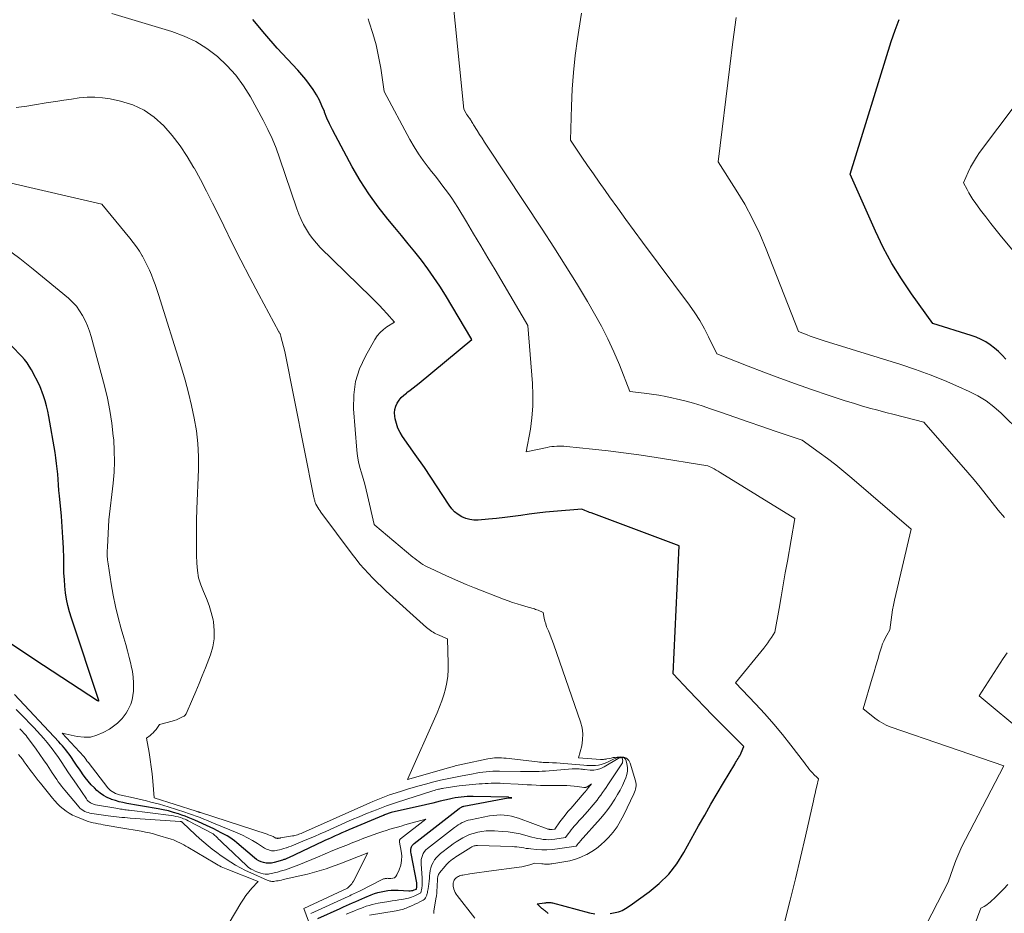
# Model space of a CAD drawing. Units: feet. Extents: x 1196672 to 1206016, y 7068870 to 7076370.
# Drawn here: x 1197164 to 1197417, y 7074324 to 7074553 of the extents above; entities that cross this region are included whole.
import ezdxf

# ---------------------------------------------------------------- set-up
doc = ezdxf.new("R2010")
doc.units = ezdxf.units.FT
doc.header["$MEASUREMENT"] = 0
doc.layers.add('Level 44', color=7, linetype='Continuous', lineweight=0)
doc.layers.add('Level 45', color=7, linetype='Continuous', lineweight=0)

msp = doc.modelspace()

# ---------------------------------------------------------------- linework, layer by layer
at = {"layer": 'Level 44', "color": 32, "linetype": 'Continuous', "lineweight": 30, "flags": 128}
for points, elevation in [([(1197315.72, 7074323.89), (1197317.42, 7074324.23), (1197317.9, 7074324.35), (1197318.35, 7074324.5), (1197318.8, 7074324.69), (1197319.23, 7074324.91), (1197319.65, 7074325.16), (1197320.06, 7074325.42), (1197320.47, 7074325.69), (1197320.87, 7074325.97), (1197325.69, 7074329.44), (1197328.33, 7074331.61), (1197330.74, 7074333.99), (1197332.81, 7074336.66), (1197334.65, 7074339.53), (1197338.39, 7074346.33), (1197339.96, 7074349.13), (1197341.54, 7074351.91), (1197343.15, 7074354.68), (1197344.79, 7074357.43), (1197347.67, 7074362.22), (1197347.88, 7074362.57), (1197348.1, 7074362.92), (1197348.31, 7074363.27), (1197348.53, 7074363.61), (1197348.74, 7074363.96), (1197348.94, 7074364.32), (1197349.12, 7074364.68), (1197349.29, 7074365.05), (1197350.04, 7074366.71), (1197344.05, 7074372.68), (1197341.99, 7074374.76), (1197339.94, 7074376.86), (1197337.91, 7074378.97), (1197335.89, 7074381.1), (1197331.89, 7074385.39), (1197333.42, 7074418.19), (1197310.84, 7074426.61), (1197310.44, 7074426.76), (1197310.05, 7074426.92), (1197309.66, 7074427.09), (1197309.27, 7074427.26), (1197308.5, 7074427.62), (1197301.21, 7074427.01), (1197299.11, 7074426.81), (1197297.02, 7074426.58), (1197294.93, 7074426.3), (1197292.85, 7074426), (1197290.77, 7074425.69), (1197288.69, 7074425.42), (1197286.59, 7074425.19), (1197284.5, 7074425), (1197281.92, 7074424.79), (1197280.81, 7074424.79), (1197279.73, 7074424.92), (1197278.68, 7074425.23), (1197277.66, 7074425.65), (1197276.72, 7074426.24), (1197275.85, 7074426.92), (1197275.1, 7074427.71), (1197274.42, 7074428.59), (1197268.09, 7074438.28), (1197265.7, 7074441.61), (1197262.5, 7074446.23), (1197261.86, 7074447.29), (1197261.32, 7074448.4), (1197260.92, 7074449.56), (1197260.62, 7074450.76), (1197260.49, 7074451.46), (1197260.43, 7074452.33), (1197260.5, 7074453.18), (1197260.74, 7074453.99), (1197261.11, 7074454.77), (1197261.62, 7074455.51), (1197262.18, 7074456.19), (1197262.82, 7074456.81), (1197263.5, 7074457.38), (1197263.63, 7074457.48), (1197264.41, 7074458.07), (1197265.19, 7074458.67), (1197265.96, 7074459.28), (1197266.72, 7074459.9), (1197280.25, 7074471.1), (1197273.47, 7074482.47), (1197272.04, 7074484.77), (1197270.55, 7074487.04), (1197268.98, 7074489.24), (1197267.35, 7074491.41), (1197265.67, 7074493.55), (1197263.97, 7074495.67), (1197262.25, 7074497.77), (1197260.52, 7074499.86), (1197258.76, 7074501.96), (1197256.24, 7074505.16), (1197253.85, 7074508.45), (1197251.66, 7074511.88), (1197249.61, 7074515.41), (1197245.27, 7074523.41), (1197244.51, 7074524.89), (1197243.78, 7074526.38), (1197243.12, 7074527.9), (1197242.5, 7074529.44), (1197242.45, 7074529.57), (1197241.83, 7074531.04), (1197241.16, 7074532.47), (1197240.4, 7074533.85), (1197239.57, 7074535.2), (1197238.67, 7074536.51), (1197237.72, 7074537.78), (1197236.71, 7074539), (1197235.66, 7074540.19), (1197230.37, 7074545.85), (1197227.16, 7074549.46), (1197224.08, 7074553.16)], 2200), ([(1197417.14, 7074466.02), (1197416.24, 7074467.05), (1197415.29, 7074468.02), (1197414.26, 7074468.91), (1197413.17, 7074469.74), (1197412.02, 7074470.47), (1197410.83, 7074471.13), (1197409.58, 7074471.67), (1197408.3, 7074472.14), (1197398.49, 7074475.22), (1197393.01, 7074482.78), (1197390.39, 7074486.63), (1197387.95, 7074490.58), (1197385.76, 7074494.67), (1197383.74, 7074498.87), (1197377.27, 7074513.5), (1197387.8, 7074547.54), (1197388.78, 7074550.4), (1197389.86, 7074553.21)], 2210), ([(1197161.97, 7074393.24), (1197166.16, 7074390.39), (1197170.39, 7074387.59), (1197184.29, 7074378.53), (1197184.34, 7074378.5), (1197184.38, 7074378.48), (1197184.43, 7074378.45), (1197184.47, 7074378.43), (1197184.56, 7074378.38), (1197184.59, 7074378.39), (1197184.62, 7074378.42), (1197184.62, 7074378.45), (1197184.61, 7074378.48), (1197177.59, 7074399.61), (1197177.1, 7074401.22), (1197176.68, 7074402.85), (1197176.36, 7074404.5), (1197176.1, 7074406.16), (1197175.91, 7074407.84), (1197175.77, 7074409.52), (1197175.68, 7074411.2), (1197175.63, 7074412.89), (1197175.6, 7074414.93), (1197175.53, 7074417.64), (1197175.42, 7074420.35), (1197175.24, 7074423.05), (1197175.02, 7074425.75), (1197174.53, 7074431.02), (1197174.4, 7074432.41), (1197174.28, 7074433.79), (1197174.17, 7074435.18), (1197174.07, 7074436.57), (1197173.95, 7074437.96), (1197173.8, 7074439.34), (1197173.61, 7074440.72), (1197173.39, 7074442.1), (1197171.79, 7074451.39), (1197171.52, 7074452.73), (1197171.21, 7074454.06), (1197170.82, 7074455.36), (1197170.39, 7074456.66), (1197169.46, 7074459.23), (1197167.33, 7074463.32), (1197166.79, 7074464.25), (1197166.21, 7074465.13), (1197165.56, 7074465.96), (1197164.85, 7074466.76), (1197162.24, 7074469.47)], 2190), ([(1197240.74, 7074322.6), (1197246.53, 7074325.2), (1197247.32, 7074325.55), (1197248.11, 7074325.9), (1197248.9, 7074326.25), (1197249.69, 7074326.6), (1197250.48, 7074326.95), (1197251.27, 7074327.3), (1197252.07, 7074327.64), (1197252.86, 7074327.98), (1197254.46, 7074328.67), (1197255.29, 7074328.99), (1197256.12, 7074329.27), (1197256.97, 7074329.48), (1197257.84, 7074329.65), (1197258.71, 7074329.77), (1197259.59, 7074329.84), (1197260.47, 7074329.87), (1197261.35, 7074329.85), (1197264.08, 7074329.71), (1197264.43, 7074329.72), (1197264.77, 7074329.75), (1197265.11, 7074329.82), (1197265.45, 7074329.92), (1197266.11, 7074330.16), (1197266.17, 7074330.7), (1197266.19, 7074330.96), (1197266.19, 7074331.23), (1197266.17, 7074331.5), (1197266.13, 7074331.76), (1197264.66, 7074339.27), (1197264.62, 7074339.62), (1197264.6, 7074339.97), (1197264.64, 7074340.33), (1197264.7, 7074340.68), (1197264.82, 7074341.01), (1197264.98, 7074341.31), (1197265.2, 7074341.58), (1197265.45, 7074341.82), (1197277.01, 7074350.83), (1197277.14, 7074350.93), (1197277.28, 7074351.02), (1197277.42, 7074351.1), (1197277.57, 7074351.18), (1197277.72, 7074351.24), (1197277.87, 7074351.3), (1197278.03, 7074351.34), (1197278.19, 7074351.38), (1197289.6, 7074353.56), (1197289.65, 7074353.56), (1197289.76, 7074353.53), (1197289.78, 7074353.53), (1197289.8, 7074353.52), (1197289.82, 7074353.52), (1197289.84, 7074353.52), (1197290.55, 7074353.56), (1197289.73, 7074353.67), (1197289.62, 7074353.68), (1197280.59, 7074353.9), (1197279.82, 7074353.91), (1197279.05, 7074353.89), (1197278.28, 7074353.83), (1197277.51, 7074353.76), (1197276.75, 7074353.65), (1197275.99, 7074353.53), (1197275.24, 7074353.38), (1197274.49, 7074353.21), (1197272.18, 7074352.65), (1197270.28, 7074352.2), (1197268.38, 7074351.75), (1197266.47, 7074351.31), (1197264.56, 7074350.87), (1197259.56, 7074349.75), (1197257.9, 7074349.16), (1197257.8, 7074349.12), (1197257.7, 7074349.08), (1197257.6, 7074349.04), (1197257.5, 7074349), (1197248.69, 7074345.3), (1197247.81, 7074344.93), (1197246.94, 7074344.55), (1197246.07, 7074344.17), (1197245.19, 7074343.77), (1197244.88, 7074343.63), (1197244.17, 7074343.31), (1197243.46, 7074342.98), (1197242.75, 7074342.65), (1197242.04, 7074342.32), (1197233.22, 7074338.18), (1197233.03, 7074338.1), (1197232.85, 7074338.01), (1197232.66, 7074337.93), (1197232.47, 7074337.84), (1197232.28, 7074337.77), (1197232.09, 7074337.69), (1197231.89, 7074337.63), (1197231.69, 7074337.57), (1197229.54, 7074336.96), (1197228.87, 7074336.83), (1197228.21, 7074336.77), (1197227.55, 7074336.82), (1197226.88, 7074336.93), (1197226.24, 7074337.14), (1197225.63, 7074337.41), (1197225.06, 7074337.76), (1197224.51, 7074338.16), (1197220.02, 7074342.03), (1197219.42, 7074342.51), (1197218.81, 7074342.96), (1197218.17, 7074343.38), (1197217.51, 7074343.77), (1197216.97, 7074344.08), (1197216.02, 7074344.59), (1197215.07, 7074345.09), (1197214.1, 7074345.56), (1197213.13, 7074346.03), (1197209.21, 7074347.83), (1197208.39, 7074348.19), (1197207.56, 7074348.53), (1197206.72, 7074348.85), (1197205.88, 7074349.14), (1197205.02, 7074349.43), (1197203.73, 7074349.82), (1197202.44, 7074350.18), (1197201.13, 7074350.48), (1197199.81, 7074350.74), (1197195.77, 7074351.45), (1197194.78, 7074351.62), (1197193.78, 7074351.79), (1197192.79, 7074351.96), (1197191.79, 7074352.13), (1197190.8, 7074352.33), (1197189.82, 7074352.55), (1197188.86, 7074352.83), (1197187.9, 7074353.15), (1197187.75, 7074353.2), (1197186.77, 7074353.63), (1197185.83, 7074354.13), (1197184.96, 7074354.74), (1197184.13, 7074355.43), (1197183.47, 7074356.07), (1197182.64, 7074356.91), (1197181.85, 7074357.79), (1197181.12, 7074358.72), (1197180.43, 7074359.69), (1197180.14, 7074360.11), (1197179.62, 7074360.89), (1197179.1, 7074361.66), (1197178.58, 7074362.44), (1197178.06, 7074363.21), (1197177.79, 7074363.62), (1197177.4, 7074364.18), (1197176.99, 7074364.74), (1197176.57, 7074365.29), (1197176.15, 7074365.83), (1197175.71, 7074366.36), (1197175.26, 7074366.89), (1197174.8, 7074367.4), (1197174.33, 7074367.91), (1197162.96, 7074380.09)], 2190), ([(1197299.84, 7074323.88), (1197299.72, 7074324), (1197299.58, 7074324.12), (1197299.45, 7074324.24), (1197299.32, 7074324.35), (1197299.18, 7074324.46), (1197299.08, 7074324.54), (1197298.93, 7074324.65), (1197298.79, 7074324.76), (1197298.64, 7074324.87), (1197298.5, 7074324.97), (1197298.35, 7074325.08), (1197298.21, 7074325.19), (1197298.07, 7074325.31), (1197297.94, 7074325.43), (1197296.98, 7074326.34), (1197298.91, 7074326.58), (1197299.03, 7074326.59), (1197299.15, 7074326.61), (1197299.26, 7074326.63), (1197299.38, 7074326.66), (1197299.5, 7074326.68), (1197299.62, 7074326.69), (1197299.74, 7074326.7), (1197299.86, 7074326.7), (1197300.08, 7074326.7), (1197300.31, 7074326.69), (1197300.54, 7074326.67), (1197300.76, 7074326.63), (1197300.98, 7074326.58), (1197310.44, 7074324.06), (1197311.76, 7074323.81)], 2200)]:
    msp.add_lwpolyline(points, dxfattribs=dict(at, elevation=elevation))
at = {"layer": 'Level 45', "color": 32, "linetype": 'Continuous', "lineweight": 0, "flags": 128}
for points, elevation in [([(1197395.43, 7074318.46), (1197402.39, 7074331.88), (1197403.69, 7074335.61), (1197404.37, 7074337.46), (1197405.11, 7074339.28), (1197405.93, 7074341.07), (1197406.81, 7074342.84), (1197416.68, 7074361.77), (1197387.77, 7074371.7), (1197387.13, 7074371.94), (1197386.51, 7074372.21), (1197385.9, 7074372.51), (1197385.31, 7074372.84), (1197384.73, 7074373.2), (1197384.16, 7074373.57), (1197383.61, 7074373.97), (1197383.07, 7074374.39), (1197380.59, 7074376.4), (1197382.9, 7074384.25), (1197383.38, 7074385.84), (1197383.85, 7074387.44), (1197384.34, 7074389.03), (1197384.83, 7074390.62), (1197385.33, 7074392.23), (1197385.59, 7074393.01), (1197385.9, 7074393.77), (1197386.25, 7074394.51), (1197386.64, 7074395.23), (1197387.47, 7074396.65), (1197387.75, 7074399.2), (1197387.91, 7074400.47), (1197388.11, 7074401.74), (1197388.35, 7074403), (1197388.62, 7074404.25), (1197392.95, 7074422.48), (1197377.71, 7074435.54), (1197375.66, 7074437.25), (1197373.58, 7074438.92), (1197371.45, 7074440.54), (1197369.3, 7074442.13), (1197364.95, 7074445.24), (1197358.04, 7074447.61), (1197354.59, 7074448.8), (1197351.14, 7074449.99), (1197347.69, 7074451.18), (1197344.24, 7074452.38), (1197341.44, 7074453.35), (1197339.28, 7074454.07), (1197337.09, 7074454.74), (1197334.89, 7074455.34), (1197332.67, 7074455.9), (1197331.88, 7074456.09), (1197330.04, 7074456.48), (1197328.2, 7074456.83), (1197326.34, 7074457.12), (1197324.48, 7074457.36), (1197320.75, 7074457.77), (1197318.09, 7074464.59), (1197316.69, 7074467.96), (1197315.17, 7074471.28), (1197313.5, 7074474.53), (1197311.73, 7074477.72), (1197309.89, 7074480.84), (1197307.09, 7074485.54), (1197304.23, 7074490.2), (1197301.29, 7074494.81), (1197298.31, 7074499.4), (1197284.18, 7074520.72), (1197283.53, 7074521.71), (1197282.88, 7074522.7), (1197282.25, 7074523.7), (1197281.62, 7074524.71), (1197280.69, 7074526.2), (1197280.53, 7074526.46), (1197280.37, 7074526.73), (1197280.21, 7074526.99), (1197280.05, 7074527.26), (1197279.86, 7074527.57), (1197279.79, 7074527.68), (1197279.72, 7074527.78), (1197279.65, 7074527.88), (1197279.58, 7074527.98), (1197279.5, 7074528.08), (1197279.43, 7074528.18), (1197279.35, 7074528.27), (1197279.27, 7074528.37), (1197279.2, 7074528.47), (1197279.09, 7074528.62), (1197278.98, 7074528.77), (1197278.88, 7074528.92), (1197278.79, 7074529.08), (1197278.22, 7074530.15), (1197274.9, 7074563.31)], 2204), ([(1197281, 7074322.7), (1197276.51, 7074328.46), (1197276.24, 7074328.86), (1197276, 7074329.27), (1197275.82, 7074329.7), (1197275.67, 7074330.15), (1197275.57, 7074330.52), (1197275.51, 7074330.8), (1197275.47, 7074331.09), (1197275.47, 7074331.37), (1197275.48, 7074331.66), (1197275.49, 7074331.69), (1197275.54, 7074331.96), (1197275.62, 7074332.21), (1197275.74, 7074332.45), (1197275.89, 7074332.67), (1197276.07, 7074332.87), (1197276.27, 7074333.05), (1197276.49, 7074333.21), (1197276.73, 7074333.34), (1197276.8, 7074333.38), (1197277.08, 7074333.5), (1197277.37, 7074333.61), (1197277.67, 7074333.69), (1197277.98, 7074333.75), (1197279.76, 7074334.04), (1197280.97, 7074334.23), (1197282.17, 7074334.41), (1197283.38, 7074334.58), (1197284.59, 7074334.74), (1197292.42, 7074335.77), (1197293.1, 7074335.87), (1197293.78, 7074336.01), (1197294.45, 7074336.18), (1197295.11, 7074336.38), (1197296.42, 7074336.81), (1197298.22, 7074336.61), (1197298.54, 7074336.58), (1197298.86, 7074336.56), (1197299.19, 7074336.54), (1197299.51, 7074336.54), (1197299.84, 7074336.54), (1197300.16, 7074336.56), (1197300.49, 7074336.59), (1197300.81, 7074336.63), (1197303.85, 7074337.1), (1197305.35, 7074337.41), (1197306.82, 7074337.81), (1197308.24, 7074338.35), (1197309.63, 7074338.98), (1197309.71, 7074339.03), (1197310.99, 7074339.77), (1197312.22, 7074340.58), (1197313.36, 7074341.52), (1197314.45, 7074342.52), (1197315.3, 7074343.39), (1197315.9, 7074344.04), (1197316.46, 7074344.7), (1197316.99, 7074345.4), (1197317.49, 7074346.13), (1197317.95, 7074346.88), (1197318.39, 7074347.63), (1197318.81, 7074348.41), (1197319.21, 7074349.19), (1197321.83, 7074354.61), (1197322, 7074355), (1197322.14, 7074355.4), (1197322.25, 7074355.81), (1197322.33, 7074356.22), (1197322.37, 7074356.64), (1197322.37, 7074357.06), (1197322.31, 7074357.47), (1197322.22, 7074357.88), (1197320.89, 7074362.43), (1197320.48, 7074363.16), (1197319.95, 7074363.71), (1197319.24, 7074363.99), (1197318.41, 7074364.09), (1197317.51, 7074363.99), (1197317, 7074363.93), (1197316.49, 7074363.86), (1197315.98, 7074363.76), (1197315.48, 7074363.66), (1197314.87, 7074363.53), (1197314.67, 7074363.49), (1197314.47, 7074363.45), (1197314.26, 7074363.43), (1197314.06, 7074363.4), (1197313.86, 7074363.39), (1197313.65, 7074363.39), (1197313.45, 7074363.39), (1197313.24, 7074363.4), (1197307.65, 7074363.79), (1197308.42, 7074366.9), (1197308.66, 7074368.45), (1197308.72, 7074369.99), (1197308.52, 7074371.52), (1197308.14, 7074373.04), (1197301.28, 7074392.83), (1197300.95, 7074393.72), (1197300.61, 7074394.62), (1197300.25, 7074395.5), (1197299.88, 7074396.38), (1197299.72, 7074396.74), (1197299.44, 7074397.44), (1197299.19, 7074398.16), (1197298.99, 7074398.89), (1197298.81, 7074399.63), (1197298.52, 7074401.12), (1197297.23, 7074401.64), (1197296.92, 7074401.76), (1197296.61, 7074401.87), (1197296.3, 7074401.98), (1197295.99, 7074402.08), (1197295.67, 7074402.17), (1197295.36, 7074402.26), (1197295.04, 7074402.36), (1197294.73, 7074402.45), (1197293.01, 7074402.93), (1197291.85, 7074403.28), (1197290.69, 7074403.65), (1197289.54, 7074404.05), (1197288.4, 7074404.48), (1197280.97, 7074407.41), (1197278.82, 7074408.28), (1197276.68, 7074409.18), (1197274.56, 7074410.12), (1197272.44, 7074411.08), (1197269.4, 7074412.5), (1197268.83, 7074412.79), (1197268.27, 7074413.09), (1197267.72, 7074413.42), (1197267.18, 7074413.76), (1197266.66, 7074414.13), (1197266.15, 7074414.51), (1197265.64, 7074414.9), (1197265.15, 7074415.3), (1197255.35, 7074423.44), (1197255.28, 7074423.55), (1197255.25, 7074423.6), (1197255.25, 7074423.61), (1197253.52, 7074431.11), (1197253.16, 7074432.56), (1197252.78, 7074434), (1197252.37, 7074435.44), (1197251.93, 7074436.87), (1197251.53, 7074438.31), (1197251.19, 7074439.76), (1197250.96, 7074441.22), (1197250.79, 7074442.71), (1197249.94, 7074453.36), (1197249.98, 7074456.88), (1197250.43, 7074460.32), (1197251.48, 7074463.62), (1197252.95, 7074466.82), (1197255.38, 7074471.09), (1197256.02, 7074472.03), (1197256.74, 7074472.9), (1197257.57, 7074473.65), (1197258.49, 7074474.32), (1197260.45, 7074475.55), (1197258.49, 7074477.74), (1197257.49, 7074478.82), (1197256.49, 7074479.9), (1197255.46, 7074480.95), (1197254.42, 7074481.98), (1197241.4, 7074494.71), (1197240.4, 7074495.77), (1197239.46, 7074496.88), (1197238.61, 7074498.07), (1197237.83, 7074499.31), (1197237.13, 7074500.6), (1197236.49, 7074501.91), (1197235.93, 7074503.26), (1197235.42, 7074504.64), (1197230.97, 7074517.73), (1197230.06, 7074520.19), (1197229.07, 7074522.62), (1197227.96, 7074524.98), (1197226.76, 7074527.32), (1197223.48, 7074533.32), (1197221.69, 7074536.19), (1197219.72, 7074538.91), (1197217.46, 7074541.39), (1197215.01, 7074543.72), (1197212.32, 7074545.73), (1197209.48, 7074547.51), (1197206.46, 7074548.92), (1197203.3, 7074550.1), (1197187.99, 7074554.72)], 2198), ([(1197360.48, 7074321.89), (1197361.87, 7074327.33), (1197363.23, 7074332.78), (1197364.53, 7074338.24), (1197365.79, 7074343.71), (1197367.84, 7074352.76), (1197368.06, 7074353.71), (1197368.28, 7074354.66), (1197368.5, 7074355.61), (1197368.72, 7074356.55), (1197369.17, 7074358.45), (1197368.55, 7074358.99), (1197368.24, 7074359.26), (1197367.95, 7074359.55), (1197367.67, 7074359.85), (1197367.4, 7074360.16), (1197367.11, 7074360.51), (1197366.7, 7074361), (1197366.3, 7074361.5), (1197365.91, 7074362), (1197365.52, 7074362.51), (1197362.08, 7074367.05), (1197359.92, 7074369.79), (1197357.71, 7074372.48), (1197355.4, 7074375.08), (1197353.02, 7074377.64), (1197347.85, 7074383), (1197355.14, 7074391.97), (1197355.65, 7074392.62), (1197356.14, 7074393.28), (1197356.61, 7074393.96), (1197357.07, 7074394.64), (1197357.96, 7074396.03), (1197359.03, 7074402.1), (1197359.57, 7074405.14), (1197360.1, 7074408.18), (1197360.63, 7074411.22), (1197361.16, 7074414.25), (1197363.06, 7074425.16), (1197343.96, 7074437.01), (1197343.45, 7074437.32), (1197342.93, 7074437.61), (1197342.4, 7074437.89), (1197341.87, 7074438.16), (1197340.8, 7074438.68), (1197327.05, 7074440.88), (1197323.1, 7074441.48), (1197319.15, 7074442.04), (1197315.18, 7074442.53), (1197311.22, 7074442.98), (1197304.5, 7074443.68), (1197303.88, 7074443.73), (1197303.27, 7074443.76), (1197302.65, 7074443.76), (1197302.03, 7074443.75), (1197301.41, 7074443.7), (1197300.79, 7074443.63), (1197300.18, 7074443.54), (1197299.57, 7074443.43), (1197294.21, 7074442.32), (1197295.26, 7074448.13), (1197295.66, 7074451.05), (1197295.92, 7074453.97), (1197295.94, 7074456.9), (1197295.81, 7074459.84), (1197294.58, 7074474.72), (1197286.2, 7074488.94), (1197284.38, 7074492.03), (1197282.55, 7074495.11), (1197280.72, 7074498.19), (1197278.88, 7074501.26), (1197276.67, 7074504.96), (1197275.91, 7074506.17), (1197275.13, 7074507.36), (1197274.31, 7074508.53), (1197273.46, 7074509.67), (1197272.59, 7074510.8), (1197271.71, 7074511.93), (1197270.83, 7074513.05), (1197269.95, 7074514.17), (1197269.07, 7074515.28), (1197267.79, 7074516.99), (1197266.57, 7074518.74), (1197265.45, 7074520.55), (1197264.4, 7074522.4), (1197257.82, 7074534.69), (1197256.89, 7074540.73), (1197256.35, 7074543.72), (1197255.7, 7074546.69), (1197254.88, 7074549.62), (1197253.95, 7074552.52), (1197253.65, 7074553.39)], 2202), ([(1197416.83, 7074425.49), (1197415.21, 7074427.35), (1197413.67, 7074429.28), (1197412.17, 7074431.25), (1197410.64, 7074433.19), (1197409.06, 7074435.1), (1197407.46, 7074436.99), (1197396.19, 7074449.9), (1197388.51, 7074451.84), (1197386.41, 7074452.38), (1197384.32, 7074452.94), (1197382.24, 7074453.52), (1197380.16, 7074454.12), (1197378.08, 7074454.75), (1197376.02, 7074455.4), (1197373.96, 7074456.07), (1197371.91, 7074456.76), (1197367.37, 7074458.32), (1197363.29, 7074459.75), (1197359.21, 7074461.21), (1197355.15, 7074462.73), (1197351.11, 7074464.28), (1197343.04, 7074467.43), (1197340.98, 7074471.75), (1197339.89, 7074473.88), (1197338.72, 7074475.96), (1197337.44, 7074477.96), (1197336.07, 7074479.92), (1197324.05, 7074496.1), (1197321.91, 7074498.99), (1197319.78, 7074501.89), (1197317.67, 7074504.8), (1197315.57, 7074507.72), (1197314.42, 7074509.32), (1197312.91, 7074511.45), (1197311.42, 7074513.59), (1197309.94, 7074515.75), (1197308.49, 7074517.91), (1197305.59, 7074522.26), (1197305.81, 7074530.94), (1197306, 7074535.28), (1197306.3, 7074539.6), (1197306.77, 7074543.91), (1197307.35, 7074548.22), (1197307.7, 7074550.46), (1197308.37, 7074554.76)], 2206), ([(1197421.04, 7074447.29), (1197416, 7074452.18), (1197414.11, 7074453.83), (1197412.13, 7074455.34), (1197410, 7074456.63), (1197407.78, 7074457.79), (1197405.13, 7074458.99), (1197401.48, 7074460.57), (1197397.8, 7074462.06), (1197394.06, 7074463.4), (1197390.28, 7074464.65), (1197371.67, 7074470.42), (1197370.89, 7074470.67), (1197370.11, 7074470.92), (1197369.33, 7074471.18), (1197368.56, 7074471.44), (1197368.52, 7074471.46), (1197367.76, 7074471.72), (1197367.01, 7074471.99), (1197366.27, 7074472.27), (1197365.52, 7074472.56), (1197364.04, 7074473.14), (1197355.74, 7074494.3), (1197354.07, 7074498.22), (1197352.26, 7074502.06), (1197350.22, 7074505.78), (1197348.04, 7074509.44), (1197343.45, 7074516.63), (1197346.41, 7074541.14), (1197347.2, 7074547.43), (1197348.03, 7074553.72)], 2208), ([(1197270.48, 7074323.84), (1197270.49, 7074324.05), (1197270.51, 7074324.26), (1197270.54, 7074324.47), (1197271.05, 7074327.64), (1197271.16, 7074328.37), (1197271.25, 7074329.1), (1197271.31, 7074329.83), (1197271.36, 7074330.56), (1197271.41, 7074331.63), (1197271.42, 7074331.83), (1197271.43, 7074332.03), (1197271.43, 7074332.23), (1197271.43, 7074332.44), (1197271.44, 7074332.64), (1197271.45, 7074332.84), (1197271.48, 7074333.04), (1197271.51, 7074333.23), (1197271.54, 7074333.37), (1197271.61, 7074333.63), (1197271.7, 7074333.88), (1197271.84, 7074334.11), (1197271.99, 7074334.33), (1197273.4, 7074336.03), (1197273.74, 7074336.42), (1197274.1, 7074336.79), (1197274.48, 7074337.14), (1197274.88, 7074337.48), (1197275.3, 7074337.79), (1197275.72, 7074338.1), (1197276.15, 7074338.39), (1197276.58, 7074338.67), (1197280.03, 7074340.84), (1197280.22, 7074340.95), (1197280.43, 7074341.05), (1197280.64, 7074341.14), (1197280.85, 7074341.21), (1197281.07, 7074341.27), (1197281.29, 7074341.31), (1197281.52, 7074341.32), (1197281.74, 7074341.33), (1197290.57, 7074341.04), (1197291.17, 7074341), (1197291.77, 7074340.95), (1197292.37, 7074340.87), (1197292.96, 7074340.78), (1197293.56, 7074340.68), (1197294.15, 7074340.58), (1197294.75, 7074340.51), (1197295.35, 7074340.44), (1197296.84, 7074340.29), (1197298.18, 7074340.21), (1197299.52, 7074340.19), (1197300.86, 7074340.28), (1197302.2, 7074340.43), (1197307, 7074341.16), (1197307.14, 7074341.35), (1197307.21, 7074341.44), (1197307.28, 7074341.53), (1197307.35, 7074341.62), (1197307.43, 7074341.71), (1197307.53, 7074341.82), (1197307.66, 7074341.97), (1197307.79, 7074342.11), (1197307.92, 7074342.26), (1197308.05, 7074342.4), (1197313.22, 7074348.27), (1197314.17, 7074349.4), (1197315.09, 7074350.56), (1197315.96, 7074351.75), (1197316.79, 7074352.98), (1197316.95, 7074353.22), (1197317.65, 7074354.36), (1197318.3, 7074355.52), (1197318.89, 7074356.72), (1197319.43, 7074357.93), (1197319.73, 7074358.64), (1197320, 7074359.53), (1197320.16, 7074360.42), (1197320.15, 7074361.33), (1197320.02, 7074362.25), (1197319.83, 7074363.06), (1197319.62, 7074363.46), (1197319.35, 7074363.77), (1197318.97, 7074363.92), (1197318.52, 7074363.98), (1197318.4, 7074363.96), (1197317.93, 7074363.88), (1197317.47, 7074363.77), (1197317.02, 7074363.62), (1197316.58, 7074363.43), (1197314.84, 7074362.6), (1197314.15, 7074362.32), (1197313.45, 7074362.1), (1197312.73, 7074361.96), (1197311.99, 7074361.87), (1197311.24, 7074361.85), (1197310.5, 7074361.85), (1197309.75, 7074361.87), (1197309.01, 7074361.92), (1197303.85, 7074362.36), (1197302.89, 7074362.43), (1197301.93, 7074362.49), (1197300.97, 7074362.54), (1197300.01, 7074362.58), (1197299.05, 7074362.61), (1197298.56, 7074362.64), (1197298.08, 7074362.67), (1197297.6, 7074362.71), (1197297.12, 7074362.76), (1197289.06, 7074363.68), (1197288.47, 7074363.74), (1197287.88, 7074363.78), (1197287.29, 7074363.8), (1197286.7, 7074363.81), (1197286.11, 7074363.79), (1197285.53, 7074363.74), (1197284.94, 7074363.66), (1197284.36, 7074363.55), (1197277.94, 7074362.18), (1197277.55, 7074362.09), (1197277.17, 7074362), (1197276.78, 7074361.91), (1197276.4, 7074361.82), (1197276.02, 7074361.72), (1197275.63, 7074361.61), (1197275.25, 7074361.51), (1197274.87, 7074361.4), (1197263.79, 7074358.24), (1197271.34, 7074375.36), (1197271.96, 7074376.88), (1197272.54, 7074378.41), (1197273.04, 7074379.97), (1197273.49, 7074381.54), (1197273.83, 7074383.14), (1197274.08, 7074384.74), (1197274.2, 7074386.36), (1197274.22, 7074387.99), (1197274.06, 7074394.3), (1197271.42, 7074395.44), (1197271.05, 7074395.62), (1197270.68, 7074395.8), (1197270.32, 7074396.01), (1197269.96, 7074396.23), (1197269.62, 7074396.47), (1197269.29, 7074396.72), (1197268.97, 7074396.98), (1197268.65, 7074397.25), (1197258.32, 7074406.58), (1197257.14, 7074407.68), (1197255.98, 7074408.79), (1197254.84, 7074409.93), (1197253.72, 7074411.08), (1197252.64, 7074412.27), (1197251.58, 7074413.48), (1197250.57, 7074414.73), (1197249.59, 7074416.01), (1197241.54, 7074426.82), (1197241.26, 7074427.21), (1197241, 7074427.61), (1197240.75, 7074428.02), (1197240.52, 7074428.44), (1197240.29, 7074428.89), (1197240.19, 7074429.1), (1197240.1, 7074429.31), (1197240.02, 7074429.52), (1197239.96, 7074429.74), (1197239.9, 7074429.96), (1197239.85, 7074430.18), (1197239.8, 7074430.4), (1197239.75, 7074430.62), (1197232.33, 7074468), (1197231.31, 7074471.91), (1197231.26, 7074472.07), (1197231.21, 7074472.22), (1197231.16, 7074472.37), (1197231.09, 7074472.52), (1197231.03, 7074472.66), (1197230.95, 7074472.81), (1197230.88, 7074472.95), (1197230.81, 7074473.09), (1197225.64, 7074482.67), (1197223.33, 7074487.04), (1197221.05, 7074491.43), (1197218.82, 7074495.84), (1197216.63, 7074500.27), (1197215.26, 7074503.08), (1197213.76, 7074506.11), (1197212.23, 7074509.12), (1197210.65, 7074512.11), (1197209.04, 7074515.09), (1197209, 7074515.17), (1197207.29, 7074518.02), (1197205.45, 7074520.78), (1197203.42, 7074523.41), (1197201.26, 7074525.94), (1197198.84, 7074528.12), (1197196.23, 7074529.95), (1197193.32, 7074531.26), (1197190.21, 7074532.23), (1197187.56, 7074532.79), (1197185.58, 7074533.1), (1197183.6, 7074533.27), (1197181.6, 7074533.24), (1197179.61, 7074533.07), (1197177.61, 7074532.78), (1197175.61, 7074532.49), (1197173.61, 7074532.18), (1197171.62, 7074531.85), (1197167.6, 7074531.18), (1197166.19, 7074530.96), (1197164.79, 7074530.75), (1197163.38, 7074530.57)], 2196), ([(1197421.74, 7074490.67), (1197416.11, 7074497.46), (1197414.73, 7074499.15), (1197413.37, 7074500.85), (1197412.04, 7074502.57), (1197410.72, 7074504.31), (1197409.28, 7074506.24), (1197408.72, 7074507.04), (1197408.19, 7074507.85), (1197407.7, 7074508.69), (1197407.24, 7074509.55), (1197406.36, 7074511.29), (1197407.53, 7074514), (1197408.16, 7074515.33), (1197408.85, 7074516.62), (1197409.63, 7074517.86), (1197410.47, 7074519.07), (1197419.86, 7074531.54)], 2212), ([(1197253.98, 7074323.45), (1197260.89, 7074324.59), (1197261.26, 7074324.66), (1197261.63, 7074324.73), (1197262, 7074324.82), (1197262.36, 7074324.92), (1197262.72, 7074325.03), (1197263.08, 7074325.15), (1197263.44, 7074325.28), (1197263.79, 7074325.42), (1197264.39, 7074325.68), (1197265.04, 7074325.96), (1197265.68, 7074326.26), (1197266.31, 7074326.57), (1197266.94, 7074326.89), (1197267.79, 7074327.34), (1197268.01, 7074327.49), (1197268.2, 7074327.65), (1197268.36, 7074327.86), (1197268.49, 7074328.08), (1197268.54, 7074328.2), (1197268.62, 7074328.39), (1197268.69, 7074328.58), (1197268.75, 7074328.77), (1197268.8, 7074328.97), (1197268.85, 7074329.17), (1197268.89, 7074329.37), (1197268.93, 7074329.57), (1197268.96, 7074329.77), (1197269.12, 7074330.78), (1197269.22, 7074331.49), (1197269.31, 7074332.2), (1197269.38, 7074332.91), (1197269.44, 7074333.62), (1197269.48, 7074334.15), (1197269.58, 7074334.89), (1197269.74, 7074335.62), (1197270, 7074336.32), (1197270.31, 7074337), (1197270.71, 7074337.63), (1197271.16, 7074338.23), (1197271.67, 7074338.77), (1197272.23, 7074339.26), (1197274.68, 7074341.16), (1197275.46, 7074341.74), (1197276.26, 7074342.29), (1197277.08, 7074342.8), (1197277.92, 7074343.29), (1197278.79, 7074343.72), (1197279.68, 7074344.1), (1197280.59, 7074344.41), (1197281.53, 7074344.66), (1197281.77, 7074344.72), (1197282.85, 7074344.91), (1197283.93, 7074345.05), (1197285.01, 7074345.09), (1197286.11, 7074345.07), (1197288.05, 7074344.95), (1197289.59, 7074344.8), (1197291.11, 7074344.59), (1197292.62, 7074344.29), (1197294.12, 7074343.92), (1197295.66, 7074343.49), (1197296.38, 7074343.3), (1197297.1, 7074343.14), (1197297.83, 7074343.01), (1197298.57, 7074342.9), (1197299.3, 7074342.83), (1197300.04, 7074342.81), (1197300.77, 7074342.85), (1197301.5, 7074342.93), (1197304.26, 7074343.35), (1197304.98, 7074344.35), (1197305.35, 7074344.84), (1197305.73, 7074345.33), (1197306.13, 7074345.81), (1197306.53, 7074346.27), (1197307.11, 7074346.92), (1197307.81, 7074347.7), (1197308.51, 7074348.49), (1197309.2, 7074349.28), (1197309.89, 7074350.08), (1197311.34, 7074351.75), (1197311.85, 7074352.36), (1197312.36, 7074352.98), (1197312.85, 7074353.61), (1197313.33, 7074354.26), (1197313.79, 7074354.91), (1197314.25, 7074355.57), (1197314.71, 7074356.23), (1197315.15, 7074356.89), (1197318.72, 7074362.26), (1197318.85, 7074362.51), (1197318.93, 7074362.77), (1197318.95, 7074363.05), (1197318.93, 7074363.33), (1197318.89, 7074363.55), (1197318.82, 7074363.69), (1197318.73, 7074363.79), (1197318.6, 7074363.85), (1197318.45, 7074363.87), (1197318.41, 7074363.86), (1197318.25, 7074363.83), (1197318.09, 7074363.79), (1197317.94, 7074363.73), (1197317.79, 7074363.65), (1197314.16, 7074361.47), (1197313.31, 7074361.07), (1197312.44, 7074360.78), (1197311.52, 7074360.67), (1197310.58, 7074360.67), (1197309.13, 7074360.83), (1197308.89, 7074360.85), (1197308.65, 7074360.88), (1197308.41, 7074360.9), (1197308.17, 7074360.93), (1197307.76, 7074360.97), (1197307.31, 7074361), (1197306.86, 7074361.02), (1197306.42, 7074361.01), (1197305.97, 7074360.99), (1197299.12, 7074360.42), (1197298.32, 7074360.37), (1197297.53, 7074360.32), (1197296.73, 7074360.3), (1197295.93, 7074360.29), (1197295.12, 7074360.29), (1197294.32, 7074360.29), (1197293.52, 7074360.3), (1197292.72, 7074360.31), (1197287.35, 7074360.39), (1197286.5, 7074360.39), (1197285.65, 7074360.36), (1197284.8, 7074360.31), (1197283.95, 7074360.23), (1197283.09, 7074360.13), (1197282.24, 7074360.02), (1197281.4, 7074359.88), (1197280.56, 7074359.73), (1197277.32, 7074359.13), (1197275.61, 7074358.79), (1197273.91, 7074358.43), (1197272.22, 7074358.04), (1197270.53, 7074357.62), (1197268.34, 7074357.06), (1197266.79, 7074356.65), (1197265.25, 7074356.22), (1197263.72, 7074355.76), (1197262.19, 7074355.29), (1197260.89, 7074354.87), (1197260.02, 7074354.58), (1197259.16, 7074354.28), (1197258.3, 7074353.97), (1197257.45, 7074353.64), (1197256.6, 7074353.3), (1197255.75, 7074352.95), (1197254.91, 7074352.59), (1197254.07, 7074352.23), (1197236.8, 7074344.57), (1197236.49, 7074344.44), (1197236.18, 7074344.31), (1197235.87, 7074344.2), (1197235.55, 7074344.09), (1197235.53, 7074344.08), (1197235.22, 7074343.99), (1197234.91, 7074343.9), (1197234.59, 7074343.83), (1197234.28, 7074343.77), (1197231.2, 7074343.25), (1197231.07, 7074343.23), (1197230.93, 7074343.21), (1197230.79, 7074343.19), (1197230.66, 7074343.17), (1197230.57, 7074343.16), (1197230.48, 7074343.15), (1197230.39, 7074343.15), (1197230.3, 7074343.16), (1197230.21, 7074343.18), (1197230.12, 7074343.2), (1197230.03, 7074343.23), (1197229.94, 7074343.27), (1197229.86, 7074343.3), (1197229.28, 7074343.59), (1197228.91, 7074343.76), (1197228.53, 7074343.92), (1197228.15, 7074344.07), (1197227.76, 7074344.21), (1197210.66, 7074349.75), (1197210.53, 7074349.8), (1197210.4, 7074349.84), (1197210.27, 7074349.88), (1197210.13, 7074349.93), (1197210, 7074349.97), (1197209.87, 7074350.01), (1197209.74, 7074350.05), (1197209.6, 7074350.1), (1197198.81, 7074353.58), (1197198.46, 7074357.86), (1197198.28, 7074359.69), (1197198.07, 7074361.53), (1197197.8, 7074363.36), (1197197.5, 7074365.18), (1197196.85, 7074368.82), (1197197.74, 7074369.5), (1197198.16, 7074369.85), (1197198.56, 7074370.23), (1197198.93, 7074370.64), (1197199.28, 7074371.08), (1197200.19, 7074372.34), (1197203.39, 7074373.19), (1197203.95, 7074373.36), (1197204.5, 7074373.55), (1197205.04, 7074373.77), (1197205.56, 7074374.03), (1197206.42, 7074374.47), (1197206.51, 7074374.52), (1197206.59, 7074374.58), (1197206.67, 7074374.65), (1197206.75, 7074374.72), (1197206.82, 7074374.8), (1197206.88, 7074374.88), (1197206.93, 7074374.97), (1197206.98, 7074375.06), (1197208.64, 7074378.85), (1197209.49, 7074380.85), (1197210.33, 7074382.85), (1197211.15, 7074384.87), (1197211.94, 7074386.89), (1197213.23, 7074390.19), (1197213.84, 7074392.27), (1197214.21, 7074394.37), (1197214.22, 7074396.5), (1197214, 7074398.65), (1197213.89, 7074399.22), (1197213.46, 7074401.08), (1197212.93, 7074402.91), (1197212.26, 7074404.69), (1197211.49, 7074406.44), (1197210.77, 7074408.2), (1197210.21, 7074410), (1197209.89, 7074411.85), (1197209.72, 7074413.74), (1197209.67, 7074415.82), (1197209.64, 7074418.78), (1197209.63, 7074421.75), (1197209.68, 7074424.71), (1197209.77, 7074427.67), (1197210.15, 7074437.76), (1197210.16, 7074441.08), (1197210.01, 7074444.39), (1197209.63, 7074447.68), (1197209.1, 7074450.96), (1197208.39, 7074454.21), (1197207.62, 7074457.45), (1197206.74, 7074460.66), (1197205.8, 7074463.86), (1197199.9, 7074482.68), (1197199.48, 7074483.95), (1197199.05, 7074485.2), (1197198.59, 7074486.45), (1197198.1, 7074487.69), (1197197.58, 7074488.91), (1197197.02, 7074490.12), (1197196.42, 7074491.3), (1197195.78, 7074492.47), (1197195.73, 7074492.56), (1197195.02, 7074493.74), (1197194.26, 7074494.89), (1197193.45, 7074496), (1197192.6, 7074497.09), (1197185.4, 7074505.79), (1197153.92, 7074513.1)], 2194), ([(1197248.04, 7074323.7), (1197249.16, 7074324.16), (1197250.21, 7074324.59), (1197250.95, 7074324.88), (1197251.69, 7074325.17), (1197252.43, 7074325.45), (1197253.18, 7074325.72), (1197253.93, 7074325.97), (1197254.69, 7074326.19), (1197255.46, 7074326.37), (1197256.24, 7074326.51), (1197258.95, 7074326.96), (1197259.8, 7074327.09), (1197260.65, 7074327.22), (1197261.5, 7074327.35), (1197262.35, 7074327.47), (1197263.19, 7074327.62), (1197264.01, 7074327.82), (1197264.82, 7074328.1), (1197265.61, 7074328.42), (1197267.21, 7074329.16), (1197267.42, 7074330.41), (1197267.5, 7074331.04), (1197267.55, 7074331.67), (1197267.55, 7074332.3), (1197267.53, 7074332.93), (1197267.26, 7074336.58), (1197267.26, 7074337.14), (1197267.3, 7074337.7), (1197267.41, 7074338.24), (1197267.57, 7074338.78), (1197267.81, 7074339.29), (1197268.09, 7074339.76), (1197268.45, 7074340.17), (1197268.86, 7074340.55), (1197275.85, 7074345.98), (1197276.3, 7074346.31), (1197276.77, 7074346.63), (1197277.26, 7074346.92), (1197277.75, 7074347.18), (1197278.27, 7074347.42), (1197278.79, 7074347.62), (1197279.33, 7074347.78), (1197279.88, 7074347.92), (1197284.83, 7074348.91), (1197285.76, 7074349.05), (1197286.69, 7074349.14), (1197287.62, 7074349.15), (1197288.56, 7074349.11), (1197289.49, 7074348.99), (1197290.41, 7074348.82), (1197291.31, 7074348.58), (1197292.2, 7074348.29), (1197299.57, 7074345.6), (1197299.72, 7074345.55), (1197299.89, 7074345.5), (1197300.05, 7074345.47), (1197300.21, 7074345.44), (1197300.38, 7074345.42), (1197300.55, 7074345.41), (1197300.71, 7074345.42), (1197300.88, 7074345.44), (1197301.52, 7074345.53), (1197302.83, 7074347.35), (1197303.5, 7074348.25), (1197304.19, 7074349.13), (1197304.9, 7074350), (1197305.62, 7074350.85), (1197309.07, 7074354.8), (1197309.16, 7074354.9), (1197309.24, 7074355.01), (1197309.33, 7074355.11), (1197309.42, 7074355.21), (1197309.5, 7074355.31), (1197309.55, 7074355.37), (1197309.6, 7074355.42), (1197309.64, 7074355.48), (1197309.69, 7074355.54), (1197309.73, 7074355.6), (1197309.78, 7074355.66), (1197309.82, 7074355.72), (1197309.87, 7074355.78), (1197310.93, 7074357.11), (1197309.97, 7074356.46), (1197309.85, 7074356.39), (1197309.73, 7074356.33), (1197309.61, 7074356.28), (1197309.48, 7074356.23), (1197309.34, 7074356.21), (1197309.21, 7074356.19), (1197309.07, 7074356.19), (1197308.94, 7074356.2), (1197307.38, 7074356.43), (1197306.46, 7074356.54), (1197305.53, 7074356.63), (1197304.61, 7074356.68), (1197303.68, 7074356.7), (1197301.29, 7074356.7), (1197300.15, 7074356.7), (1197299.01, 7074356.72), (1197297.87, 7074356.75), (1197296.73, 7074356.79), (1197295.59, 7074356.84), (1197294.44, 7074356.9), (1197293.3, 7074356.96), (1197292.16, 7074357.02), (1197288.33, 7074357.24), (1197287.55, 7074357.27), (1197286.78, 7074357.3), (1197286, 7074357.3), (1197285.23, 7074357.29), (1197284.45, 7074357.26), (1197283.68, 7074357.23), (1197282.9, 7074357.17), (1197282.13, 7074357.1), (1197276.98, 7074356.59), (1197273.04, 7074356.01), (1197272.77, 7074355.97), (1197272.49, 7074355.92), (1197272.22, 7074355.86), (1197271.95, 7074355.8), (1197271.75, 7074355.76), (1197271.38, 7074355.67), (1197271.02, 7074355.57), (1197270.65, 7074355.46), (1197270.29, 7074355.35), (1197260.97, 7074352.35), (1197259.67, 7074351.92), (1197258.39, 7074351.47), (1197257.1, 7074351), (1197255.83, 7074350.51), (1197254.84, 7074350.13), (1197253.09, 7074349.42), (1197251.34, 7074348.7), (1197249.59, 7074347.96), (1197247.86, 7074347.2), (1197242.83, 7074344.95), (1197241.36, 7074344.29), (1197239.88, 7074343.65), (1197238.4, 7074343.01), (1197236.92, 7074342.39), (1197235.13, 7074341.63), (1197234.54, 7074341.39), (1197233.94, 7074341.16), (1197233.34, 7074340.95), (1197232.74, 7074340.74), (1197232.62, 7074340.7), (1197232.07, 7074340.53), (1197231.52, 7074340.37), (1197230.97, 7074340.23), (1197230.42, 7074340.1), (1197230.06, 7074340.02), (1197229.68, 7074339.97), (1197229.3, 7074339.95), (1197228.92, 7074339.98), (1197228.55, 7074340.05), (1197228.17, 7074340.17), (1197227.81, 7074340.3), (1197227.47, 7074340.47), (1197227.13, 7074340.66), (1197225.3, 7074341.82), (1197224.03, 7074342.58), (1197222.75, 7074343.29), (1197221.43, 7074343.94), (1197220.08, 7074344.54), (1197214.43, 7074346.92), (1197213.46, 7074347.32), (1197212.5, 7074347.71), (1197211.53, 7074348.09), (1197210.56, 7074348.47), (1197209.58, 7074348.84), (1197208.6, 7074349.2), (1197207.61, 7074349.54), (1197206.63, 7074349.87), (1197202.36, 7074351.25), (1197201.26, 7074351.58), (1197200.17, 7074351.9), (1197199.06, 7074352.2), (1197197.95, 7074352.47), (1197196.83, 7074352.74), (1197195.72, 7074353), (1197194.6, 7074353.25), (1197193.49, 7074353.51), (1197190.37, 7074354.21), (1197189.88, 7074354.34), (1197189.4, 7074354.49), (1197188.93, 7074354.68), (1197188.47, 7074354.89), (1197188.03, 7074355.15), (1197187.63, 7074355.44), (1197187.27, 7074355.78), (1197186.93, 7074356.15), (1197181.84, 7074362.66), (1197181.75, 7074362.78), (1197181.66, 7074362.9), (1197181.57, 7074363.02), (1197181.49, 7074363.14), (1197181.45, 7074363.2), (1197181.39, 7074363.29), (1197181.33, 7074363.39), (1197181.26, 7074363.48), (1197181.2, 7074363.58), (1197181.17, 7074363.62), (1197181.12, 7074363.7), (1197181.07, 7074363.77), (1197181.02, 7074363.83), (1197180.96, 7074363.9), (1197180.91, 7074363.97), (1197180.85, 7074364.03), (1197180.8, 7074364.1), (1197180.74, 7074364.16), (1197175.24, 7074370.14), (1197179.1, 7074369.26), (1197180.82, 7074369.07), (1197182.49, 7074369.14), (1197184.12, 7074369.58), (1197185.7, 7074370.27), (1197187.31, 7074371.2), (1197188.04, 7074371.66), (1197188.74, 7074372.16), (1197189.4, 7074372.7), (1197190.03, 7074373.28), (1197190.61, 7074373.92), (1197191.15, 7074374.58), (1197191.62, 7074375.29), (1197192.06, 7074376.02), (1197192.33, 7074376.55), (1197192.79, 7074377.59), (1197193.16, 7074378.66), (1197193.37, 7074379.77), (1197193.49, 7074380.9), (1197193.51, 7074381.56), (1197193.5, 7074383.04), (1197193.42, 7074384.51), (1197193.22, 7074385.97), (1197192.94, 7074387.42), (1197192.83, 7074387.89), (1197192.42, 7074389.56), (1197191.99, 7074391.23), (1197191.53, 7074392.9), (1197191.05, 7074394.55), (1197190.35, 7074396.93), (1197189.57, 7074399.78), (1197188.87, 7074402.65), (1197188.28, 7074405.55), (1197187.78, 7074408.46), (1197187, 7074413.56), (1197186.87, 7074414.63), (1197186.79, 7074415.7), (1197186.77, 7074416.78), (1197186.8, 7074417.86), (1197187.21, 7074424.86), (1197188.28, 7074434.27), (1197188.51, 7074437.04), (1197188.63, 7074439.8), (1197188.58, 7074442.56), (1197188.42, 7074445.33), (1197188.33, 7074446.35), (1197187.95, 7074449.61), (1197187.46, 7074452.85), (1197186.8, 7074456.06), (1197186.03, 7074459.25), (1197182.62, 7074471.87), (1197182.19, 7074473.26), (1197181.7, 7074474.62), (1197181.11, 7074475.95), (1197180.47, 7074477.25), (1197179.7, 7074478.47), (1197178.86, 7074479.63), (1197177.88, 7074480.69), (1197176.82, 7074481.67), (1197167.81, 7074489.14), (1197164.33, 7074491.88), (1197160.77, 7074494.5)], 2192), ([(1197422.07, 7074369.94), (1197410.33, 7074379.75), (1197416.49, 7074389.28), (1197417.51, 7074390.77)], 2206), ([(1197238.95, 7074323.88), (1197248.56, 7074328.27), (1197248.95, 7074328.45), (1197249.33, 7074328.63), (1197249.72, 7074328.8), (1197250.1, 7074328.99), (1197250.49, 7074329.17), (1197250.87, 7074329.35), (1197251.25, 7074329.54), (1197251.63, 7074329.73), (1197257.3, 7074332.6), (1197257.47, 7074332.68), (1197257.65, 7074332.75), (1197257.84, 7074332.8), (1197258.03, 7074332.85), (1197258.22, 7074332.88), (1197258.42, 7074332.89), (1197258.61, 7074332.9), (1197258.81, 7074332.89), (1197259.51, 7074332.84), (1197259.99, 7074332.9), (1197260.42, 7074333.06), (1197260.76, 7074333.36), (1197261.04, 7074333.76), (1197261.63, 7074335.1), (1197262.02, 7074336.27), (1197262.26, 7074337.46), (1197262.29, 7074338.67), (1197262.17, 7074339.91), (1197261.74, 7074342.14), (1197261.72, 7074342.27), (1197261.71, 7074342.4), (1197261.72, 7074342.53), (1197261.73, 7074342.65), (1197261.77, 7074342.78), (1197261.82, 7074342.89), (1197261.9, 7074342.98), (1197261.99, 7074343.07), (1197268.42, 7074348.08), (1197264.97, 7074347.12), (1197264.02, 7074346.86), (1197263.06, 7074346.59), (1197262.11, 7074346.32), (1197261.16, 7074346.05), (1197260.21, 7074345.77), (1197259.27, 7074345.49), (1197258.33, 7074345.19), (1197257.4, 7074344.88), (1197255.92, 7074344.37), (1197254.26, 7074343.79), (1197252.6, 7074343.18), (1197250.96, 7074342.55), (1197249.31, 7074341.91), (1197248.61, 7074341.62), (1197246.62, 7074340.82), (1197244.64, 7074340.01), (1197242.66, 7074339.19), (1197240.68, 7074338.37), (1197235.89, 7074336.37), (1197235.22, 7074336.09), (1197234.54, 7074335.83), (1197233.86, 7074335.58), (1197233.18, 7074335.33), (1197232.49, 7074335.1), (1197231.79, 7074334.89), (1197231.09, 7074334.7), (1197230.39, 7074334.52), (1197228.36, 7074334.03), (1197228.09, 7074333.99), (1197227.81, 7074333.96), (1197227.54, 7074333.97), (1197227.26, 7074334), (1197226.73, 7074334.09), (1197226.19, 7074334.21), (1197225.67, 7074334.36), (1197225.16, 7074334.55), (1197224.66, 7074334.77), (1197224.09, 7074335.04), (1197223.68, 7074335.26), (1197223.29, 7074335.51), (1197222.93, 7074335.78), (1197222.58, 7074336.09), (1197217.48, 7074340.92), (1197217.18, 7074341.21), (1197216.87, 7074341.5), (1197216.56, 7074341.79), (1197216.26, 7074342.08), (1197215.95, 7074342.37), (1197215.65, 7074342.66), (1197215.34, 7074342.96), (1197215.04, 7074343.25), (1197213.97, 7074344.29), (1197207.5, 7074347.68), (1197207.12, 7074347.87), (1197206.75, 7074348.04), (1197206.36, 7074348.19), (1197205.98, 7074348.33), (1197205.58, 7074348.46), (1197204.99, 7074348.64), (1197204.39, 7074348.79), (1197203.78, 7074348.91), (1197203.17, 7074349), (1197192.37, 7074350.37), (1197192.01, 7074350.42), (1197191.64, 7074350.46), (1197191.28, 7074350.51), (1197190.92, 7074350.55), (1197190.56, 7074350.6), (1197190.2, 7074350.65), (1197189.84, 7074350.71), (1197189.48, 7074350.77), (1197183.79, 7074351.79), (1197183.44, 7074351.87), (1197183.11, 7074351.98), (1197182.78, 7074352.12), (1197182.46, 7074352.29), (1197182.17, 7074352.49), (1197181.89, 7074352.71), (1197181.65, 7074352.97), (1197181.43, 7074353.25), (1197178.85, 7074357.05), (1197177.87, 7074358.49), (1197176.88, 7074359.94), (1197175.9, 7074361.39), (1197174.92, 7074362.85), (1197174.07, 7074364.11), (1197173.51, 7074364.92), (1197172.93, 7074365.73), (1197172.33, 7074366.51), (1197171.72, 7074367.29), (1197171.35, 7074367.75), (1197170.53, 7074368.74), (1197169.69, 7074369.71), (1197168.83, 7074370.66), (1197167.94, 7074371.59), (1197166.82, 7074372.74), (1197165.7, 7074373.89), (1197164.58, 7074375.03), (1197163.45, 7074376.17)], 2188), ([(1197238.98, 7074320.26), (1197237.18, 7074325.16), (1197237.19, 7074325.18), (1197248.35, 7074330.34), (1197248.93, 7074330.9), (1197249.21, 7074331.19), (1197249.46, 7074331.49), (1197249.68, 7074331.82), (1197249.88, 7074332.17), (1197253.59, 7074339.4), (1197246.37, 7074336.6), (1197245.21, 7074336.17), (1197244.05, 7074335.75), (1197242.88, 7074335.35), (1197241.71, 7074334.97), (1197240.53, 7074334.61), (1197239.34, 7074334.28), (1197238.15, 7074333.97), (1197236.95, 7074333.69), (1197231.91, 7074332.57), (1197231.47, 7074332.47), (1197231.02, 7074332.38), (1197230.58, 7074332.3), (1197230.13, 7074332.22), (1197229.72, 7074332.15), (1197229.48, 7074332.12), (1197229.23, 7074332.11), (1197228.99, 7074332.12), (1197228.74, 7074332.15), (1197228.5, 7074332.2), (1197228.26, 7074332.26), (1197228.02, 7074332.34), (1197227.79, 7074332.43), (1197223.59, 7074334.28), (1197222.26, 7074334.9), (1197220.95, 7074335.56), (1197219.67, 7074336.29), (1197218.42, 7074337.05), (1197218.32, 7074337.11), (1197217.14, 7074337.88), (1197215.98, 7074338.68), (1197214.83, 7074339.52), (1197213.71, 7074340.37), (1197212.61, 7074341.26), (1197211.53, 7074342.17), (1197210.47, 7074343.11), (1197209.43, 7074344.07), (1197206.09, 7074347.23), (1197206.02, 7074347.29), (1197205.95, 7074347.34), (1197205.88, 7074347.38), (1197205.8, 7074347.42), (1197205.72, 7074347.44), (1197205.64, 7074347.47), (1197205.56, 7074347.48), (1197205.47, 7074347.49), (1197192.68, 7074348.35), (1197191.97, 7074348.41), (1197191.26, 7074348.46), (1197190.54, 7074348.53), (1197189.83, 7074348.6), (1197189.12, 7074348.68), (1197188.42, 7074348.76), (1197187.71, 7074348.86), (1197187, 7074348.95), (1197182.78, 7074349.56), (1197182.32, 7074349.65), (1197181.87, 7074349.76), (1197181.44, 7074349.91), (1197181.01, 7074350.08), (1197180.6, 7074350.29), (1197180.22, 7074350.54), (1197179.87, 7074350.84), (1197179.55, 7074351.17), (1197175.88, 7074355.5), (1197175.44, 7074356.03), (1197175.02, 7074356.57), (1197174.61, 7074357.12), (1197174.2, 7074357.68), (1197173.81, 7074358.25), (1197173.43, 7074358.82), (1197173.04, 7074359.39), (1197172.66, 7074359.96), (1197171.34, 7074361.98), (1197170.44, 7074363.33), (1197169.52, 7074364.67), (1197168.58, 7074365.99), (1197167.62, 7074367.31), (1197166.25, 7074369.14), (1197165.96, 7074369.52), (1197165.65, 7074369.89), (1197165.33, 7074370.25), (1197165.01, 7074370.59), (1197164.67, 7074370.93), (1197164.32, 7074371.26)], 2186), ([(1197218.02, 7074321.49), (1197221.03, 7074326.55), (1197221.67, 7074327.55), (1197222.35, 7074328.52), (1197223.09, 7074329.45), (1197223.87, 7074330.35), (1197225.5, 7074332.09), (1197217.7, 7074335.16), (1197217.27, 7074335.33), (1197216.85, 7074335.51), (1197216.42, 7074335.7), (1197216.01, 7074335.89), (1197215.59, 7074336.09), (1197215.18, 7074336.3), (1197214.78, 7074336.53), (1197214.38, 7074336.75), (1197207.41, 7074340.86), (1197206.9, 7074341.15), (1197206.38, 7074341.45), (1197205.87, 7074341.74), (1197205.35, 7074342.02), (1197204.82, 7074342.28), (1197204.28, 7074342.53), (1197203.73, 7074342.74), (1197203.18, 7074342.93), (1197199.63, 7074344), (1197198.61, 7074344.29), (1197197.58, 7074344.55), (1197196.54, 7074344.78), (1197195.5, 7074344.97), (1197194.45, 7074345.15), (1197193.4, 7074345.33), (1197192.35, 7074345.51), (1197191.3, 7074345.69), (1197185.75, 7074346.64), (1197185.09, 7074346.76), (1197184.44, 7074346.88), (1197183.78, 7074347.02), (1197183.13, 7074347.16), (1197182.49, 7074347.32), (1197181.85, 7074347.51), (1197181.22, 7074347.72), (1197180.6, 7074347.96), (1197178.76, 7074348.72), (1197177.88, 7074349.13), (1197177.04, 7074349.6), (1197176.23, 7074350.13), (1197175.46, 7074350.72), (1197174.74, 7074351.36), (1197174.03, 7074352.03), (1197173.37, 7074352.74), (1197172.74, 7074353.47), (1197169.63, 7074357.28), (1197169.08, 7074357.97), (1197168.54, 7074358.66), (1197168, 7074359.36), (1197167.48, 7074360.07), (1197167.38, 7074360.2), (1197166.91, 7074360.84), (1197166.44, 7074361.49), (1197165.97, 7074362.13), (1197165.5, 7074362.78), (1197165.03, 7074363.43), (1197164.55, 7074364.06), (1197164.06, 7074364.69)], 2184), ([(1197406.26, 7074313.02), (1197410.75, 7074325.26), (1197411.6, 7074325.7), (1197412.02, 7074325.94), (1197412.42, 7074326.2), (1197412.8, 7074326.49), (1197413.17, 7074326.8), (1197414.62, 7074328.14), (1197415.67, 7074329.16), (1197416.69, 7074330.21), (1197417.66, 7074331.31)], 2206)]:
    msp.add_lwpolyline(points, dxfattribs=dict(at, elevation=elevation))

doc.saveas('drawing.dxf')
